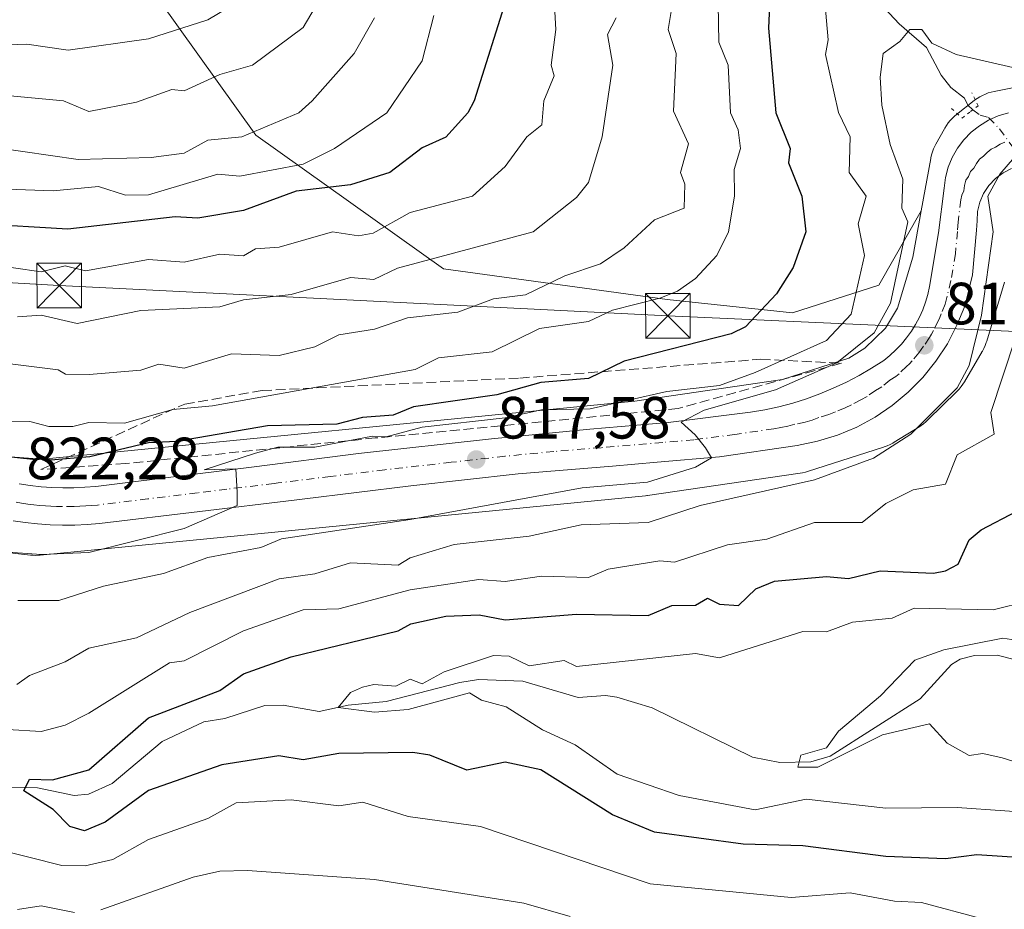
# Model space of a CAD drawing. Units: metres. Extents: x 651387 to 654841, y 4748606 to 4750995.
# Drawn here: x 654105 to 654271, y 4749980 to 4750130 of the extents above; entities that cross this region are included whole.
import ezdxf

# ---------------------------------------------------------------- set-up
doc = ezdxf.new("R2010")
doc.units = ezdxf.units.M
doc.header["$MEASUREMENT"] = 0
for name, pattern in [('DGN Style 3', [2.307223, 1.648017, -0.659207]), ('DGN Style 4', [2.638475, 1.318413, -0.659207, 0.001648, -0.659207]), ('DGN Style 5', [1.153612, 0.494405, -0.659207])]:
    doc.linetypes.add(name, pattern=pattern)
for name, color, linetype, lineweight in [('Arbolado forestal CxS', 92, 'Continuous', 0), ('Carretera de calzada única Cxs', 7, 'Continuous', 13), ('Carretera de calzada única eje', 7, 'DGN Style 4', 0), ('Cementerio Cxs', 135, 'Continuous', 0), ('Corriente natural lineal', 142, 'Continuous', 13), ('Corriente natural lineal oculto', 9, 'DGN Style 4', 13), ('Curva de nivel maestra', 30, 'Continuous', 30), ('Curva de nivel normal', 30, 'Continuous', 0), ('Núcleo urbano CxS', 7, 'Continuous', 0), ('Provincia CxS', 1, 'Continuous', 0), ('Puente lineal', 2, 'DGN Style 5', 0), ('Punto de cota en terreno', 7, 'Continuous', 0), ('Rótulo de punto de cota en terreno', 7, 'Continuous', 0), ('Talud superficial', 30, 'DGN Style 3', 0), ('Tendido', 6, 'Continuous', 0), ('Torre de tendido puntual', 7, 'Continuous', 0)]:
    doc.layers.add(name, color=color, linetype=linetype, lineweight=lineweight)
doc.styles.add('Style-Arial', font='txt')

# ---------------------------------------------------------------- blocks, each defined once
blk = doc.blocks.new('5PATER')
at = {"layer": 'Cementerio Cxs', "linetype": 'Continuous', "lineweight": 0}
h = blk.add_hatch(color=51, dxfattribs=at)
edge = h.paths.add_edge_path()
edge.add_ellipse((0, 0), major_axis=(-0.11, -0.111), ratio=0.999422, start_angle=0, end_angle=360)
blk = doc.blocks.new('5TTEND')
at = {"layer": 'Provincia CxS', "color": 7, "linetype": 'Continuous', "lineweight": 0}
for p, q in [((-0.375, 0.3754), (0.375, -0.3746)), ((0.372, 0.3784), (-0.372, -0.3776))]:
    blk.add_line(p, q, dxfattribs=at)
at = {"layer": 'Provincia CxS', "color": 7, "linetype": 'Continuous', "lineweight": 0, "flags": 128}
blk.add_lwpolyline([(-0.375, -0.3746), (0.375, -0.3746), (0.375, 0.3754), (-0.375, 0.3754), (-0.372, -0.3776)], dxfattribs=at)

msp = doc.modelspace()

# ---------------------------------------------------------------- linework, layer by layer
at = {"layer": 'Arbolado forestal CxS', "color": 92, "linetype": 'Continuous', "lineweight": 0}
for points in [[(654122.1797, 4750142.3079, 886.2776), (654144.9335, 4750110.4301, 861.0041), (654176.5115, 4750087.9743, 840.8467), (654214.1239, 4750082.8009, 830.9823), (654235.1513, 4750080.5639, 824.5097), (654249.7161, 4750085.2277, 818.8874), (654256.8057, 4750097.7111, 813.1724), (654255.3905, 4750089.9483, 814.1945), (654252.8063, 4750081.3697, 815.7467), (654250.8303, 4750078.0113, 816.2767), (654247.3671, 4750074.6123, 816.8062), (654244.6615, 4750072.9323, 817.0547), (654233.4815, 4750069.3637, 818.8269), (654208.6985, 4750065.7365, 820.7825), (654107.9677, 4750055.8377, 827.1576), (654104.3817, 4750056.2319, 827.2292)], [(654275.4453, 4750119.0953, 813.5478), (654269.0865, 4750117.8195, 812.1989), (654268.5897, 4750117.7033, 812.1046), (654268.0889, 4750117.5513, 811.9821), (654267.5989, 4750117.3669, 811.9012), (654267.1221, 4750117.1509, 811.847), (654266.6605, 4750116.9041, 811.788), (654266.2159, 4750116.6277, 811.7226), (654265.7903, 4750116.3227, 811.6514), (654265.7095, 4750116.2597, 811.6367), (654262.7585, 4750113.9349, 811.1696), (654262.4347, 4750113.6657, 811.132), (654262.0525, 4750113.3079, 811.1211), (654261.6947, 4750112.9257, 811.1056), (654261.3627, 4750112.5211, 811.0857), (654261.0577, 4750112.0955, 811.1348), (654260.7813, 4750111.6511, 811.186), (654260.7123, 4750111.5293, 811.1994), (654259.2823, 4750108.9493, 811.5518), (654259.1045, 4750108.6093, 811.6062), (654258.8883, 4750108.1325, 811.6766), (654258.7039, 4750107.6425, 811.7415), (654258.5519, 4750107.1417, 811.8193), (654258.4331, 4750106.6319, 811.8979), (654258.4091, 4750106.5059, 811.9159), (654256.8057, 4750097.7111, 813.1724), (654249.7161, 4750085.2277, 818.8874), (654235.1513, 4750080.5639, 824.5097), (654214.1239, 4750082.8009, 830.9823), (654176.5115, 4750087.9743, 840.8467), (654144.9335, 4750110.4301, 861.0041), (654122.1797, 4750142.3079, 886.2776)], [(654256.8057, 4750097.7111, 813.1724), (654249.7161, 4750085.2277, 818.8874), (654235.1513, 4750080.5639, 824.5097), (654214.1239, 4750082.8009, 830.9823), (654176.5115, 4750087.9743, 840.8467), (654144.9335, 4750110.4301, 861.0041), (654122.1797, 4750142.3079, 886.2776)], [(654256.8057, 4750097.7111, 813.1724), (654249.7161, 4750085.2277, 818.8874), (654235.1513, 4750080.5639, 824.5097), (654214.1239, 4750082.8009, 830.9823), (654176.5115, 4750087.9743, 840.8467), (654144.9335, 4750110.4301, 861.0041), (654122.1797, 4750142.3079, 886.2776)], [(654275.4453, 4750119.0953, 813.5478), (654269.0865, 4750117.8195, 812.1989), (654268.5897, 4750117.7033, 812.1046), (654268.0889, 4750117.5513, 811.9821), (654267.5989, 4750117.3669, 811.9012), (654267.1221, 4750117.1509, 811.847), (654266.6605, 4750116.9041, 811.788), (654266.2159, 4750116.6277, 811.7226), (654265.7903, 4750116.3227, 811.6514), (654265.7095, 4750116.2597, 811.6367), (654262.7585, 4750113.9349, 811.1696), (654262.4347, 4750113.6657, 811.132), (654262.0525, 4750113.3079, 811.1211), (654261.6947, 4750112.9257, 811.1056), (654261.3627, 4750112.5211, 811.0857), (654261.0577, 4750112.0955, 811.1348), (654260.7813, 4750111.6511, 811.186), (654260.7123, 4750111.5293, 811.1994), (654259.2823, 4750108.9493, 811.5518), (654259.1045, 4750108.6093, 811.6062), (654258.8883, 4750108.1325, 811.6766), (654258.7039, 4750107.6425, 811.7415), (654258.5519, 4750107.1417, 811.8193), (654258.4331, 4750106.6319, 811.8979), (654258.4091, 4750106.5059, 811.9159), (654256.8057, 4750097.7111, 813.1724)], [(654256.8057, 4750097.7111, 813.1724), (654255.3905, 4750089.9483, 814.1945), (654252.8063, 4750081.3697, 815.7467), (654250.8303, 4750078.0113, 816.2767), (654247.3671, 4750074.6123, 816.8062), (654244.6615, 4750072.9323, 817.0547), (654233.4815, 4750069.3637, 818.8269), (654208.6985, 4750065.7365, 820.7825), (654107.9677, 4750055.8377, 827.1576), (654104.3817, 4750056.2319, 827.2292)], [(654101.5071, 4750040.4519, 820.6721), (654107.0469, 4750039.8429, 820.3143), (654107.3981, 4750039.8121, 820.2851), (654107.9213, 4750039.7951, 820.2687), (654108.4445, 4750039.8121, 820.2742), (654108.7037, 4750039.8333, 820.284), (654210.4521, 4750049.8321, 814.3409), (654210.7137, 4750049.8623, 814.3347), (654210.8281, 4750049.8781, 814.3332), (654236.4475, 4750053.6279, 812.9004), (654236.8495, 4750053.6971, 812.8645), (654237.3595, 4750053.8161, 812.8278), (654237.7217, 4750053.9223, 812.7886), (654250.4715, 4750057.9921, 811.7535), (654250.6103, 4750058.0377, 811.7292), (654251.1001, 4750058.2223, 811.6518), (654251.5769, 4750058.4383, 811.5909), (654252.0387, 4750058.6851, 811.5481), (654252.2589, 4750058.8169, 811.5341), (654256.5589, 4750061.4867, 811.2283), (654256.7831, 4750061.6313, 811.2405), (654257.2087, 4750061.9361, 811.2852), (654257.6135, 4750062.2683, 811.3229), (654257.9423, 4750062.5735, 811.2768), (654262.7923, 4750067.3333, 811.1258), (654262.8455, 4750067.3861, 811.1197), (654263.2033, 4750067.7681, 810.9829), (654263.5355, 4750068.1727, 810.8298), (654263.8403, 4750068.5983, 810.7094), (654264.0837, 4750068.9861, 810.6302), (654267.0837, 4750074.0849, 810.2069), (654267.1169, 4750074.1417, 810.1991), (654267.3637, 4750074.6033, 810.1443), (654267.5799, 4750075.0801, 810.0561), (654267.7641, 4750075.5701, 809.919), (654267.8487, 4750075.8343, 809.8581), (654270.8399, 4750085.7641, 808.6566)], [(654270.8399, 4750085.7641, 808.6566), (654267.8487, 4750075.8343, 809.8581), (654267.7641, 4750075.5701, 809.919), (654267.5799, 4750075.0801, 810.0561), (654267.3637, 4750074.6033, 810.1443), (654267.1169, 4750074.1417, 810.1991), (654267.0837, 4750074.0849, 810.2069), (654264.0837, 4750068.9861, 810.6302), (654263.8403, 4750068.5983, 810.7094), (654263.5355, 4750068.1727, 810.8298), (654263.2033, 4750067.7681, 810.9829), (654262.8455, 4750067.3861, 811.1197), (654262.7923, 4750067.3333, 811.1258), (654257.9423, 4750062.5735, 811.2768), (654257.6135, 4750062.2683, 811.3229), (654257.2087, 4750061.9361, 811.2852), (654256.7831, 4750061.6313, 811.2405), (654256.5589, 4750061.4867, 811.2283), (654252.2589, 4750058.8169, 811.5341), (654252.0387, 4750058.6851, 811.5481), (654251.5769, 4750058.4383, 811.5909), (654251.1001, 4750058.2223, 811.6518), (654250.6103, 4750058.0377, 811.7292), (654250.4715, 4750057.9921, 811.7535), (654237.7217, 4750053.9223, 812.7886), (654237.3595, 4750053.8161, 812.8278), (654236.8495, 4750053.6971, 812.8645), (654236.4475, 4750053.6279, 812.9004), (654210.8281, 4750049.8781, 814.3332), (654210.7137, 4750049.8623, 814.3347), (654210.4521, 4750049.8321, 814.3409), (654108.7037, 4750039.8333, 820.284), (654108.4445, 4750039.8121, 820.2742), (654107.9213, 4750039.7951, 820.2687), (654107.3981, 4750039.8121, 820.2851), (654107.0469, 4750039.8429, 820.3143), (654101.5071, 4750040.4519, 820.6721)]]:
    msp.add_polyline3d(points, dxfattribs=at)
at = {"layer": 'Carretera de calzada única Cxs', "color": 7, "linetype": 'Continuous', "lineweight": 13}
for points in [[(654105.1901, 4750051.8301, 826.1498), (654107.0101, 4750051.5501, 824.9711), (654108.8401, 4750051.3501, 824.4798), (654110.6801, 4750051.2201, 824.2452), (654112.5101, 4750051.1501, 824.0544), (654114.3601, 4750051.1701, 824.4609), (654116.1901, 4750051.2501, 824.9214), (654118.0301, 4750051.4001, 825.5939), (654134.7201, 4750053.4301, 824.7858), (654144.6501, 4750054.6801, 825.2291), (654162.2301, 4750056.9101, 822.7222), (654184.6001, 4750059.4201, 822.7522), (654201.0901, 4750061.0001, 824.6694), (654214.2901, 4750062.1201, 820.5795), (654228.1101, 4750063.8901, 818.4718), (654230.5001, 4750064.2901, 819.6986), (654232.8701, 4750064.8001, 820.7877), (654235.2101, 4750065.4201, 820.1448), (654237.5301, 4750066.1401, 819.5524), (654239.8001, 4750066.9601, 818.7128), (654242.0401, 4750067.8901, 817.6579), (654244.2401, 4750068.9201, 817.2723), (654246.3801, 4750070.0401, 817.0269), (654248.4701, 4750071.2601, 816.7867), (654250.5101, 4750072.5801, 815.7955), (654251.5701, 4750073.4301, 815.3086), (654252.5701, 4750074.3501, 815.0844), (654253.5101, 4750075.3301, 815.2731), (654254.3701, 4750076.3801, 815.2969), (654255.1701, 4750077.4801, 815.1346), (654255.8801, 4750078.6401, 815.4666), (654256.5201, 4750079.8401, 815.913), (654257.0701, 4750081.0801, 816.488), (654257.5401, 4750082.3601, 817.1808), (654257.9101, 4750083.6701, 817.3647), (654258.2001, 4750085.0001, 817.5115), (654259.7201, 4750094.0501, 815.6258), (654260.6601, 4750101.5701, 814.6529), (654260.9001, 4750103.3301, 814.6257), (654261.3701, 4750105.0501, 814.4794), (654262.0501, 4750106.6901, 814.2626), (654262.9301, 4750108.2401, 814.0931), (654264.0001, 4750109.6601, 813.9773), (654265.2401, 4750110.9401, 813.9112), (654266.6301, 4750112.0501, 813.8936), (654268.1501, 4750112.9801, 815.0203), (654269.7801, 4750113.7001, 816.9499), (654271.4901, 4750114.2201, 818.4872)], [(654105.1901, 4750051.8301, 826.1498), (654107.0101, 4750051.5501, 824.9711), (654108.8401, 4750051.3501, 824.4798), (654110.6801, 4750051.2201, 824.2452), (654112.5101, 4750051.1501, 824.0544), (654114.3601, 4750051.1701, 824.4609), (654116.1901, 4750051.2501, 824.9214), (654118.0301, 4750051.4001, 825.5939), (654134.7201, 4750053.4301, 824.7858), (654144.6501, 4750054.6801, 825.2291), (654162.2301, 4750056.9101, 822.7222), (654184.6001, 4750059.4201, 822.7522), (654201.0901, 4750061.0001, 824.6694), (654214.2901, 4750062.1201, 820.5795), (654228.1101, 4750063.8901, 818.4718), (654230.5001, 4750064.2901, 819.6986), (654232.8701, 4750064.8001, 820.7877), (654235.2101, 4750065.4201, 820.1448), (654237.5301, 4750066.1401, 819.5524), (654239.8001, 4750066.9601, 818.7128), (654242.0401, 4750067.8901, 817.6579), (654244.2401, 4750068.9201, 817.2723), (654246.3801, 4750070.0401, 817.0269), (654248.4701, 4750071.2601, 816.7867), (654250.5101, 4750072.5801, 815.7955), (654251.5701, 4750073.4301, 815.3086), (654252.5701, 4750074.3501, 815.0844), (654253.5101, 4750075.3301, 815.2731), (654254.3701, 4750076.3801, 815.2969), (654255.1701, 4750077.4801, 815.1346), (654255.8801, 4750078.6401, 815.4666), (654256.5201, 4750079.8401, 815.913), (654257.0701, 4750081.0801, 816.488), (654257.5401, 4750082.3601, 817.1808), (654257.9101, 4750083.6701, 817.3647), (654258.2001, 4750085.0001, 817.5115), (654259.7201, 4750094.0501, 815.6258), (654260.6601, 4750101.5701, 814.6529), (654260.9001, 4750103.3301, 814.6257), (654261.3701, 4750105.0501, 814.4794), (654262.0501, 4750106.6901, 814.2626), (654262.9301, 4750108.2401, 814.0931), (654264.0001, 4750109.6601, 813.9773), (654265.2401, 4750110.9401, 813.9112), (654266.6301, 4750112.0501, 813.8936), (654268.1501, 4750112.9801, 815.0203), (654269.7801, 4750113.7001, 816.9499), (654271.4901, 4750114.2201, 818.4872)], [(654272.0001, 4750104.8701, 810.2695), (654270.5701, 4750104.1401, 810.3181), (654269.2801, 4750103.1801, 810.3207), (654268.1801, 4750102.0101, 810.3259), (654267.3001, 4750100.6701, 810.4213), (654266.6701, 4750099.1901, 810.6453), (654266.3001, 4750097.6301, 810.7745), (654266.2001, 4750096.0301, 810.8766), (654266.1001, 4750094.4701, 810.9733), (654265.4201, 4750086.9901, 811.6833), (654264.1401, 4750081.7201, 811.6323), (654262.8301, 4750078.4801, 811.6185), (654261.2101, 4750075.3701, 811.9909), (654259.3001, 4750072.4401, 811.9624), (654257.1001, 4750069.7201, 812.2039), (654254.6401, 4750067.2301, 812.5228), (654251.9501, 4750064.9901, 813.4347), (654249.0501, 4750063.0301, 813.434), (654245.9801, 4750061.3601, 813.4241), (654242.7501, 4750060.0101, 813.5903), (654239.4001, 4750058.9801, 813.8835), (654235.9701, 4750058.2801, 814.1809), (654222.9201, 4750056.3801, 815.0241), (654212.4401, 4750055.4701, 816.9628), (654204.9101, 4750054.8201, 817.8641), (654189.0701, 4750053.5201, 819.7977), (654171.0301, 4750051.4801, 819.4658), (654152.7301, 4750049.2601, 820.999), (654151.3901, 4750049.1001, 820.918), (654135.5501, 4750047.1901, 820.3937), (654118.6701, 4750045.1401, 821.4313), (654116.6001, 4750044.9701, 821.5423), (654114.5101, 4750044.8801, 821.6526), (654112.4301, 4750044.8601, 821.7718), (654110.3501, 4750044.9301, 822.1164), (654108.2701, 4750045.0801, 822.4361), (654106.1901, 4750045.3101, 822.6833), (654104.1301, 4750045.6201, 822.8737)], [(654272.0001, 4750104.8701, 810.2695), (654270.5701, 4750104.1401, 810.3181), (654269.2801, 4750103.1801, 810.3207), (654268.1801, 4750102.0101, 810.3259), (654267.3001, 4750100.6701, 810.4213), (654266.6701, 4750099.1901, 810.6453), (654266.3001, 4750097.6301, 810.7745), (654266.2001, 4750096.0301, 810.8766), (654266.1001, 4750094.4701, 810.9733), (654265.4201, 4750086.9901, 811.6833), (654264.1401, 4750081.7201, 811.6323), (654262.8301, 4750078.4801, 811.6185), (654261.2101, 4750075.3701, 811.9909), (654259.3001, 4750072.4401, 811.9624), (654257.1001, 4750069.7201, 812.2039), (654254.6401, 4750067.2301, 812.5228), (654251.9501, 4750064.9901, 813.4347), (654249.0501, 4750063.0301, 813.434), (654245.9801, 4750061.3601, 813.4241), (654242.7501, 4750060.0101, 813.5903), (654239.4001, 4750058.9801, 813.8835), (654235.9701, 4750058.2801, 814.1809), (654222.9201, 4750056.3801, 815.0241), (654212.4401, 4750055.4701, 816.9628), (654204.9101, 4750054.8201, 817.8641), (654189.0701, 4750053.5201, 819.7977), (654171.0301, 4750051.4801, 819.4658), (654152.7301, 4750049.2601, 820.999), (654151.3901, 4750049.1001, 820.918), (654135.5501, 4750047.1901, 820.3937), (654118.6701, 4750045.1401, 821.4313), (654116.6001, 4750044.9701, 821.5423), (654114.5101, 4750044.8801, 821.6526), (654112.4301, 4750044.8601, 821.7718), (654110.3501, 4750044.9301, 822.1164), (654108.2701, 4750045.0801, 822.4361), (654106.1901, 4750045.3101, 822.6833), (654104.1301, 4750045.6201, 822.8737)]]:
    msp.add_polyline3d(points, dxfattribs=at)
at = {"layer": 'Carretera de calzada única eje', "color": 7, "linetype": 'DGN Style 4', "lineweight": 0}
msp.add_polyline3d([(654270.8901, 4750109.2801, 811.4394), (654270.0701, 4750108.9201, 811.1837), (654269.3101, 4750108.4601, 810.8644), (654268.6001, 4750108.0901, 810.6259), (654267.9001, 4750107.5401, 810.2701), (654267.2801, 4750106.9001, 810.4201), (654266.6401, 4750106.4201, 810.832), (654266.1001, 4750105.7101, 811.0875), (654265.6601, 4750104.9301, 811.2018), (654265.1101, 4750104.3501, 811.3473), (654264.7701, 4750103.5301, 811.2776), (654264.3301, 4750102.8601, 811.2323), (654264.1001, 4750102.0001, 811.1624), (654263.9801, 4750101.1201, 811.1552), (654263.6601, 4750100.3801, 811.1874), (654263.4801, 4750099.6001, 811.1742), (654263.0101, 4750095.8401, 811.0966), (654262.9101, 4750094.2601, 811.1135), (654262.5701, 4750090.5201, 811.2506), (654261.8101, 4750085.9901, 812.473), (654261.1701, 4750083.3601, 813.1237), (654261.0201, 4750082.6901, 813.2244), (654260.8401, 4750082.0401, 813.2786), (654260.1801, 4750080.4201, 813.3177), (654259.9501, 4750079.7801, 813.1969), (654259.6701, 4750079.1601, 813.0542), (654258.8601, 4750077.6001, 812.4143), (654258.5401, 4750077.0001, 812.3566), (654258.1901, 4750076.4201, 812.3432), (654257.2301, 4750074.9601, 812.3872), (654256.8301, 4750074.4101, 812.5212), (654256.4001, 4750073.8801, 812.6103), (654255.3101, 4750072.5201, 812.5151), (654254.8301, 4750072.0301, 812.6341), (654254.3301, 4750071.5701, 812.7386), (654253.1001, 4750070.3301, 812.8448), (654252.5701, 4750069.9001, 812.8485), (654251.5601, 4750069.2401, 813.1652), (654250.2101, 4750068.1201, 813.0252), (654249.1601, 4750067.5101, 812.7133), (654247.7201, 4750066.5301, 812.9021), (654246.6401, 4750065.9701, 813.3923), (654245.1101, 4750065.1401, 813.9708), (654244.0101, 4750064.6201, 814.2008), (654242.3901, 4750063.9501, 814.3306), (654241.2701, 4750063.4801, 814.409), (654239.6001, 4750062.9701, 814.4443), (654238.4701, 4750062.5601, 814.2396), (654237.3101, 4750062.2001, 814.4454), (654235.5901, 4750061.8501, 815.307), (654234.4201, 4750061.5401, 815.7931), (654233.2301, 4750061.2801, 816.2417), (654232.0401, 4750061.0801, 816.3976), (654225.5101, 4750060.1301, 815.9759), (654218.6001, 4750059.2501, 817.2155), (654213.3601, 4750058.7901, 817.0148), (654203.0001, 4750057.9101, 817.9259), (654195.0801, 4750057.2601, 818.0291), (654186.8301, 4750056.4701, 820.8546), (654177.8101, 4750055.4501, 818.8249), (654166.6301, 4750054.1901, 820.0979), (654157.4801, 4750053.0801, 820.3066), (654148.6901, 4750051.9701, 820.0751), (654148.0201, 4750051.8901, 820.0705), (654140.1001, 4750050.9301, 820.9924), (654135.1301, 4750050.3101, 821.8066), (654126.7901, 4750049.2901, 823.2118), (654118.3501, 4750048.2701, 822.3581), (654117.3101, 4750048.1801, 822.2044), (654116.3901, 4750048.1101, 822.1381), (654115.3501, 4750048.0601, 822.0981), (654114.4301, 4750048.0201, 822.072), (654112.4701, 4750048.0001, 822.0761), (654111.4301, 4750048.0401, 822.1704), (654110.5101, 4750048.0701, 822.2508), (654109.5901, 4750048.1401, 822.3572), (654108.5601, 4750048.2101, 822.4715), (654107.6401, 4750048.3101, 822.5987), (654106.6001, 4750048.4301, 822.86), (654105.5701, 4750048.5801, 823.186), (654104.6601, 4750048.7201, 823.5073)], dxfattribs=at)
at = {"layer": 'Corriente natural lineal', "color": 142, "linetype": 'Continuous', "lineweight": 13}
for points in [[(654250.6623, 4750131.8034, 817.2689), (654253.0904, 4750129.1551, 816.1962), (654257.7206, 4750125.2094, 815.0069), (654260.1497, 4750120.5349, 813.8793), (654261.8129, 4750118.4489, 812.7363), (654264.0734, 4750116.6486, 811.7903), (654264.6437, 4750115.5198, 811.4777), (654265.4891, 4750114.7119, 811.2244)], [(654096.9984, 4750001.0141, 801.2348), (654108.2663, 4750000.7001, 800.7473), (654114.4342, 4749999.4454, 799.25), (654116.7957, 4749999.6634, 798.8656), (654120.7911, 4750001.4636, 798.7604), (654129.2332, 4750008.4803, 799.8745), (654136.2184, 4750011.7964, 799.7797), (654139.7433, 4750012.3639, 798.7978), (654146.4409, 4750014.5802, 798.1739), (654149.5209, 4750014.5955, 797.6831), (654155.5851, 4750013.559, 796.601), (654160.4767, 4750014.6075, 796.7117), (654166.8859, 4750015.2435, 796.5484), (654179.2568, 4750018.4493, 795.732), (654182.3974, 4750018.9309, 795.6887), (654189.8406, 4750018.6373, 794.7896), (654199.1575, 4750015.9159, 794.379), (654203.7385, 4750016.2394, 794.5971), (654205.6541, 4750015.9763, 794.2433), (654211.5657, 4750014.1428, 792.6394), (654228.4509, 4750005.8506, 791.3865), (654233.0447, 4750004.9503, 791.2011), (654238.2502, 4750005.0852, 790.7478), (654241.4857, 4750006.0306, 790.6013), (654256.6167, 4750015.6678, 789.5924), (654261.9156, 4750021.4337, 789.8615), (654263.3911, 4750022.3362, 789.9616), (654265.7823, 4750022.9609, 790.3773), (654269.5887, 4750023.0187, 790.3516), (654272.4661, 4750022.2815, 789.8274)]]:
    msp.add_polyline3d(points, dxfattribs=at)
at = {"layer": 'Corriente natural lineal oculto', "color": 9, "linetype": 'DGN Style 4', "lineweight": 13}
msp.add_polyline3d([(654265.4891, 4750114.7119, 811.2244), (654266.7075, 4750113.8265, 810.9135), (654268.145, 4750113.4058, 810.7162), (654269.9971, 4750111.4968, 810.31), (654276.0853, 4750103.1941, 809.5429), (654276.1702, 4750103.0136, 809.5224)], dxfattribs=at)
at = {"layer": 'Curva de nivel maestra', "color": 30, "linetype": 'Continuous', "lineweight": 30, "flags": 128}
for points, elevation in [([(654231.74, 4750142.2001), (654231.13, 4750128.4401), (654232.35, 4750114.2001), (654234.76, 4750108.2001), (654234.48, 4750105.7901), (654236.75, 4750100.2001), (654237.4, 4750094.2001), (654235.3, 4750088.2001), (654232.47, 4750083.7801), (654227.29, 4750078.2001), (654224.89, 4750077.0701), (654206.89, 4750072.4301), (654200.89, 4750069.5501), (654192.89, 4750068.8801), (654185.49, 4750066.8001), (654171.44, 4750064.7501), (654168.04, 4750063.3501), (654162.89, 4750062.9701), (654158.56, 4750061.8701), (654146.89, 4750061.5701), (654131.61, 4750058.9201), (654126.89, 4750058.7501), (654117.07, 4750056.3801), (654110.51, 4750055.8201), (654096.89, 4750056.8201)], 825), ([(654187.31, 4750134.2001), (654181.66, 4750116.2001), (654180.62, 4750114.2001), (654176.89, 4750110.1101), (654172.89, 4750108.3301), (654167.46, 4750104.2001), (654160.89, 4750102.1001), (654151.73, 4750101.0401), (654142.89, 4750097.7601), (654135.19, 4750096.5001), (654131.41, 4750096.7201), (654113.34, 4750094.6501), (654098.23, 4750095.5401)], 850), ([(654275.51, 4749988.8201), (654266.15, 4749989.4601), (654260.89, 4749988.7801), (654250.89, 4749989.1801), (654236.89, 4749990.9701), (654226.89, 4749991.2601), (654211.97, 4749993.2801), (654204.89, 4749996.2001), (654192.89, 4750003.7601), (654186.89, 4750005.0501), (654180.4, 4750003.7101), (654174.19, 4750006.2001), (654171.37, 4750006.6801), (654158.89, 4750006.5101), (654152.89, 4750005.4401), (654148.81, 4750006.1201), (654139.25, 4750004.5601), (654126.89, 4750000.2701), (654119.65, 4749994.9601), (654116.15, 4749993.4601), (654113.68, 4749994.2001), (654110.89, 4749997.0501), (654105.94, 4750000.2001), (654106.89, 4750002.2001), (654110.75, 4750002.0601), (654116.89, 4750003.7601), (654126.89, 4750012.4601), (654138.89, 4750017.0701), (654142.89, 4750019.9001), (654150.89, 4750022.7301), (654168.89, 4750027.1001), (654170.99, 4750028.3001), (654176.89, 4750029.5601), (654182.49, 4750029.8001), (654186.89, 4750028.9601), (654198.89, 4750029.8901), (654210.89, 4750029.7001), (654214.89, 4750031.3701), (654218.89, 4750031.4401), (654220.89, 4750032.6101), (654222.89, 4750031.5801), (654226.09, 4750031.4001), (654229.01, 4750034.2001), (654232.16, 4750035.4701), (654240.89, 4750036.2701), (654244.6, 4750035.9101), (654249.89, 4750037.2001), (654258.89, 4750036.7901), (654260.89, 4750037.2201), (654263.03, 4750038.3401), (654264.89, 4750042.4101), (654266.89, 4750044.0801), (654272.89, 4750047.2101)], 800)]:
    msp.add_lwpolyline(points, dxfattribs=dict(at, elevation=elevation))
at = {"layer": 'Curva de nivel normal', "color": 30, "linetype": 'Continuous', "lineweight": 0, "flags": 128}
for points, elevation in [([(654100.87, 4750062.18), (654106.98, 4750062.29), (654110.17, 4750061.48), (654114.18, 4750061.49), (654116.89, 4750062.12), (654122.89, 4750062.04), (654131.02, 4750064.33), (654137.64, 4750064.95), (654171.74, 4750071.05), (654175.69, 4750073), (654184.71, 4750074.02), (654192.66, 4750077.97), (654200.89, 4750079.15), (654204.89, 4750081.05), (654212.89, 4750083.06), (654215.84, 4750084.2), (654218.89, 4750086.38), (654222.48, 4750090.2), (654224.44, 4750094.2), (654225.45, 4750100.2), (654225.39, 4750104.7), (654226.42, 4750108.2), (654226.04, 4750111.35), (654224.78, 4750114.2), (654224.38, 4750122.2), (654222.8, 4750126.11), (654222.51, 4750142.2)], 830), ([(654099.52, 4750088.83), (654108.89, 4750087.46), (654112.89, 4750088.46), (654116.32, 4750087.63), (654126.89, 4750089.57), (654132.89, 4750089.09), (654138.89, 4750090.45), (654142.86, 4750090.17), (654144.89, 4750091.35), (654148.89, 4750091.61), (654157.85, 4750094.2), (654162.2, 4750093.51), (654164.67, 4750093.98), (654170.89, 4750097.47), (654181.37, 4750100.2), (654186.89, 4750105.21), (654190.54, 4750110.2), (654193.04, 4750112.2), (654193.4, 4750116.2), (654195.12, 4750120.43), (654194.59, 4750122.2), (654195.38, 4750128.2), (654194.93, 4750136.24)], 845), ([(653972.89, 4750110.42), (653996.89, 4750116.54), (654000.89, 4750115.59), (654004.89, 4750117.92), (654008.89, 4750118.19), (654012.89, 4750119.74), (654026.89, 4750120.39), (654030.89, 4750121.78), (654034.89, 4750122.19), (654038.43, 4750121.74), (654048.89, 4750123.03), (654054.89, 4750122.57), (654062.89, 4750120.35), (654068.89, 4750121.23), (654074.89, 4750120.5), (654085.23, 4750122.54), (654088.89, 4750124.2), (654092.29, 4750123.6), (654098.14, 4750125.45), (654106.47, 4750125.78), (654113.41, 4750124.72), (654126.89, 4750126.67), (654136.89, 4750129.85), (654144.89, 4750134.64)], 870), ([(654098.24, 4750117.55), (654112.64, 4750116.2), (654116.89, 4750114.45), (654124.89, 4750116), (654130.84, 4750118.15), (654132.89, 4750117.91), (654138.89, 4750120.65), (654144.37, 4750122.2), (654152.89, 4750128.54), (654156.2, 4750134.2)], 865), ([(654100.89, 4750040.51), (654108.89, 4750039.94), (654116.89, 4750040.28), (654132.89, 4750044.34), (654141.8, 4750048.2), (654141.79, 4750050.43), (654141.57, 4750054.34), (654136.29, 4750054.2), (654144.89, 4750056.96), (654148.66, 4750057.97), (654154.89, 4750058), (654164.54, 4750059.85), (654166.89, 4750059.72), (654172.89, 4750061.36), (654186.89, 4750062.93), (654192.96, 4750064.27), (654201.15, 4750064.46), (654214.07, 4750067.38), (654222.89, 4750068.36), (654228.89, 4750070.53), (654240.89, 4750075.93), (654245.04, 4750080.35), (654247.3, 4750090.2), (654246.23, 4750095.54), (654247.59, 4750100.2), (654244.7, 4750104.2), (654244.85, 4750110.2), (654242.94, 4750114.25), (654240.73, 4750124.04), (654241.16, 4750126.47), (654240.49, 4750134.2)], 820), ([(654214.94, 4750132.25), (654214.26, 4750128.2), (654215.62, 4750124.2), (654215.19, 4750114.5), (654217.68, 4750108.99), (654216.33, 4750104.2), (654217.06, 4750102.2), (654216.96, 4750098.2), (654211.96, 4750096.2), (654206.89, 4750091.53), (654202.89, 4750088.81), (654196.89, 4750086.83), (654190.31, 4750083.62), (654184.89, 4750082.93), (654178.89, 4750080.69), (654170.45, 4750079.76), (654164.89, 4750077.83), (654158.89, 4750076.91), (654154.89, 4750074.89), (654148.89, 4750073.39), (654140.89, 4750073.69), (654132.89, 4750071.25), (654128.63, 4750071.94), (654125.62, 4750070.93), (654116.93, 4750070.24), (654112.98, 4750070.29), (654111.7, 4750071.01), (654100.89, 4750072.35)], 835), ([(654096.89, 4750101.59), (654110.89, 4750101.1), (654118.5, 4750101.81), (654123.04, 4750100.35), (654126.89, 4750100.44), (654138.57, 4750103.88), (654142.26, 4750103.57), (654152.89, 4750105.55), (654158.18, 4750108.2), (654166.98, 4750114.2), (654172.89, 4750122.97), (654174.89, 4750130.6)], 855), ([(654101.06, 4750108.37), (654115.08, 4750106.39), (654127.38, 4750106.69), (654132.89, 4750107.41), (654136.89, 4750109.62), (654142.62, 4750110.2), (654152.21, 4750114.2), (654154.41, 4750116.2), (654161.51, 4750124.2), (654164.91, 4750130.2)], 860), ([(654205.53, 4750130.2), (654204.07, 4750127.38), (654204.97, 4750122.2), (654203.17, 4750110.2), (654200.89, 4750102.51), (654198.89, 4750099.98), (654191.58, 4750094.2), (654168.77, 4750088.08), (654164.8, 4750086.2), (654160.89, 4750086.5), (654150.89, 4750083.66), (654142.89, 4750082.74), (654138.89, 4750081.57), (654125.64, 4750080.95), (654114.89, 4750078.78), (654108.86, 4750080.17), (654104.89, 4750079.93)], 840), ([(654104.93, 4750032.24), (654111.85, 4750032.2), (654119.34, 4750034.65), (654129.45, 4750036.76), (654136.89, 4750039.47), (654145.79, 4750041.1), (654149.29, 4750042.6), (654170.89, 4750045.81), (654199.82, 4750051.13), (654210.82, 4750052.13), (654218.89, 4750054.61), (654221.54, 4750056.2), (654220.54, 4750057.9), (654218.81, 4750060.08), (654216.46, 4750062.2), (654220.33, 4750064.2), (654232.31, 4750067.62), (654242.65, 4750072.2), (654248.89, 4750077.23), (654251.64, 4750082.2), (654254.58, 4750095.89), (654253.57, 4750098.2), (654253.73, 4750103.04), (654251.59, 4750108.9), (654250.18, 4750115.49), (654249.93, 4750120.2), (654250.43, 4750124.2), (654253.24, 4750126.2), (654254.89, 4750128.24), (654256.91, 4750128.22), (654258.6, 4750125.91), (654262.7, 4750124.01), (654274.89, 4750121.2)], 815), ([(654104.79, 4750018.1), (654106.89, 4750019.62), (654112.89, 4750021.88), (654116.89, 4750024.2), (654124.89, 4750025.96), (654133.87, 4750030.2), (654148.89, 4750035.85), (654154.89, 4750036.7), (654160.89, 4750038.57), (654168.89, 4750038.15), (654170.89, 4750039.36), (654178.31, 4750041.62), (654190.89, 4750043.05), (654199.65, 4750044.96), (654210.89, 4750045.35), (654219.66, 4750048.2), (654238.89, 4750052.48), (654248.81, 4750056.12), (654255.07, 4750060.2), (654262.89, 4750067.99), (654264.89, 4750071.74), (654266.96, 4750080.2), (654268.89, 4750094.2), (654268.01, 4750100.2), (654270.02, 4750103.91), (654272.52, 4750106.74)], 810), ([(654103.21, 4750010.52), (654108.89, 4750010.17), (654112.89, 4750011.25), (654116.89, 4750013.26), (654130.45, 4750021.76), (654132.89, 4750022.09), (654142.89, 4750027.13), (654152.89, 4750030.62), (654158.89, 4750030.8), (654170.89, 4750034.03), (654182.45, 4750035.76), (654186.89, 4750035.38), (654193, 4750036.31), (654200.89, 4750036.1), (654204.19, 4750037.5), (654212.89, 4750038.9), (654215.34, 4750038.65), (654224.26, 4750041.57), (654230.89, 4750042.52), (654238.89, 4750045.32), (654246.89, 4750045.32), (654250.89, 4750048.51), (654255.49, 4750050.8), (654260.89, 4750051.79), (654262.89, 4750056.68), (654269.11, 4750060.2), (654268.5, 4750063.81), (654272.63, 4750076.2)], 805), ([(654274.8, 4750032.11), (654268.89, 4750030.62), (654255.64, 4750030.95), (654251.92, 4750029.23), (654245.28, 4750028.59), (654240.89, 4750026.94), (654236.89, 4750026.98), (654222.89, 4750022.55), (654218.89, 4750023.28), (654198.89, 4750021.12), (654196.79, 4750022.1), (654190.89, 4750021.22), (654187.54, 4750022.85), (654184.89, 4750022.94), (654176.63, 4750020.2), (654172.89, 4750018.18), (654170.89, 4750018.96), (654168.48, 4750017.79), (654164.8, 4750018.11), (654162.89, 4750017.64), (654160.89, 4750016.77), (654158.8, 4750014.2), (654164.89, 4750013.41), (654170.59, 4750013.9), (654180.89, 4750016.71), (654182.89, 4750015.48), (654187.02, 4750014.33), (654193.17, 4750010.48), (654198.65, 4750007.96), (654205.7, 4750003.01), (654216.14, 4749999.45), (654228.89, 4749997), (654237.48, 4749998.79), (654250.89, 4749997.3), (654262.89, 4749997.4), (654278.89, 4749996.3)], 795), ([(654282.62, 4750001.93), (654270.45, 4750005.76), (654267.16, 4750006.47), (654264.86, 4750006.17), (654261.19, 4750008.2), (654258.19, 4750011.5), (654250.3, 4750009.61), (654239.45, 4750004.2), (654236.1, 4750004.2), (654236.56, 4750006.2), (654240.89, 4750007.43), (654242.89, 4750010.24), (654249.95, 4750016.2), (654255.73, 4750022.2), (654260.62, 4750023.93), (654270.55, 4750025.86), (654274.89, 4750025.19)], 790), ([(654266.89, 4749978.77), (654256.89, 4749981.44), (654252.34, 4749981.65), (654244.89, 4749983.08), (654234.98, 4749982.29), (654211.25, 4749984.56), (654182.7, 4749994.2), (654170.57, 4749995.88), (654162.97, 4749998.28), (654158.89, 4749997.67), (654150.89, 4749998.68), (654141.66, 4749998.2), (654136.89, 4749995.55), (654126.89, 4749992.01), (654120.89, 4749988.69), (654116.27, 4749987.58), (654112.34, 4749987.65), (654101.17, 4749990.48)], 805), ([(654197.78, 4749979.09), (654190.02, 4749981.33), (654164.89, 4749985.28), (654143.53, 4749986.84), (654138.89, 4749986.7), (654134.4, 4749985.71), (654118.89, 4749980.2)], 810), ([(654114.46, 4749979.77), (654108.89, 4749980.88), (654104.89, 4749980.25)], 810)]:
    msp.add_lwpolyline(points, dxfattribs=dict(at, elevation=elevation))
at = {"layer": 'Núcleo urbano CxS', "color": 7, "linetype": 'Continuous', "lineweight": 0}
for points in [[(654104.3817, 4750056.2319, 827.2292), (654107.9677, 4750055.8377, 827.1576), (654208.6985, 4750065.7365, 820.7825), (654233.4815, 4750069.3637, 818.8269), (654244.6615, 4750072.9323, 817.0547), (654247.3671, 4750074.6123, 816.8062), (654250.8303, 4750078.0113, 816.2767), (654252.8063, 4750081.3697, 815.7467), (654255.3905, 4750089.9483, 814.1945), (654256.8057, 4750097.7111, 813.1724), (654258.4091, 4750106.5059, 811.9159), (654258.4331, 4750106.6319, 811.8979), (654258.5519, 4750107.1417, 811.8193), (654258.7039, 4750107.6425, 811.7415), (654258.8883, 4750108.1325, 811.6766), (654259.1045, 4750108.6093, 811.6062), (654259.2823, 4750108.9493, 811.5518), (654260.7123, 4750111.5293, 811.1994), (654260.7813, 4750111.6511, 811.186), (654261.0577, 4750112.0955, 811.1348), (654261.3627, 4750112.5211, 811.0857), (654261.6947, 4750112.9257, 811.1056), (654262.0525, 4750113.3079, 811.1211), (654262.4347, 4750113.6657, 811.132), (654262.7585, 4750113.9349, 811.1696), (654265.7095, 4750116.2597, 811.6367), (654265.7903, 4750116.3227, 811.6514), (654266.2159, 4750116.6277, 811.7226), (654266.6605, 4750116.9041, 811.788), (654267.1221, 4750117.1509, 811.847), (654267.5989, 4750117.3669, 811.9012), (654268.0889, 4750117.5513, 811.9821), (654268.5897, 4750117.7033, 812.1046), (654269.0865, 4750117.8195, 812.1989), (654275.4453, 4750119.0953, 813.5478)], [(654275.4453, 4750119.0953, 813.5478), (654269.0865, 4750117.8195, 812.1989), (654268.5897, 4750117.7033, 812.1046), (654268.0889, 4750117.5513, 811.9821), (654267.5989, 4750117.3669, 811.9012), (654267.1221, 4750117.1509, 811.847), (654266.6605, 4750116.9041, 811.788), (654266.2159, 4750116.6277, 811.7226), (654265.7903, 4750116.3227, 811.6514), (654265.7095, 4750116.2597, 811.6367), (654262.7585, 4750113.9349, 811.1696), (654262.4347, 4750113.6657, 811.132), (654262.0525, 4750113.3079, 811.1211), (654261.6947, 4750112.9257, 811.1056), (654261.3627, 4750112.5211, 811.0857), (654261.0577, 4750112.0955, 811.1348), (654260.7813, 4750111.6511, 811.186), (654260.7123, 4750111.5293, 811.1994), (654259.2823, 4750108.9493, 811.5518), (654259.1045, 4750108.6093, 811.6062), (654258.8883, 4750108.1325, 811.6766), (654258.7039, 4750107.6425, 811.7415), (654258.5519, 4750107.1417, 811.8193), (654258.4331, 4750106.6319, 811.8979), (654258.4091, 4750106.5059, 811.9159), (654256.8057, 4750097.7111, 813.1724)], [(654256.8057, 4750097.7111, 813.1724), (654255.3905, 4750089.9483, 814.1945), (654252.8063, 4750081.3697, 815.7467), (654250.8303, 4750078.0113, 816.2767), (654247.3671, 4750074.6123, 816.8062), (654244.6615, 4750072.9323, 817.0547), (654233.4815, 4750069.3637, 818.8269), (654208.6985, 4750065.7365, 820.7825), (654107.9677, 4750055.8377, 827.1576), (654104.3817, 4750056.2319, 827.2292)], [(654270.8399, 4750085.7641, 808.6566), (654267.8487, 4750075.8343, 809.8581), (654267.7641, 4750075.5701, 809.919), (654267.5799, 4750075.0801, 810.0561), (654267.3637, 4750074.6033, 810.1443), (654267.1169, 4750074.1417, 810.1991), (654267.0837, 4750074.0849, 810.2069), (654264.0837, 4750068.9861, 810.6302), (654263.8403, 4750068.5983, 810.7094), (654263.5355, 4750068.1727, 810.8298), (654263.2033, 4750067.7681, 810.9829), (654262.8455, 4750067.3861, 811.1197), (654262.7923, 4750067.3333, 811.1258), (654257.9423, 4750062.5735, 811.2768), (654257.6135, 4750062.2683, 811.3229), (654257.2087, 4750061.9361, 811.2852), (654256.7831, 4750061.6313, 811.2405), (654256.5589, 4750061.4867, 811.2283), (654252.2589, 4750058.8169, 811.5341), (654252.0387, 4750058.6851, 811.5481), (654251.5769, 4750058.4383, 811.5909), (654251.1001, 4750058.2223, 811.6518), (654250.6103, 4750058.0377, 811.7292), (654250.4715, 4750057.9921, 811.7535), (654237.7217, 4750053.9223, 812.7886), (654237.3595, 4750053.8161, 812.8278), (654236.8495, 4750053.6971, 812.8645), (654236.4475, 4750053.6279, 812.9004), (654210.8281, 4750049.8781, 814.3332), (654210.7137, 4750049.8623, 814.3347), (654210.4521, 4750049.8321, 814.3409), (654108.7037, 4750039.8333, 820.284), (654108.4445, 4750039.8121, 820.2742), (654107.9213, 4750039.7951, 820.2687), (654107.3981, 4750039.8121, 820.2851), (654107.0469, 4750039.8429, 820.3143), (654101.5071, 4750040.4519, 820.6721)], [(654270.8399, 4750085.7641, 808.6566), (654267.8487, 4750075.8343, 809.8581), (654267.7641, 4750075.5701, 809.919), (654267.5799, 4750075.0801, 810.0561), (654267.3637, 4750074.6033, 810.1443), (654267.1169, 4750074.1417, 810.1991), (654267.0837, 4750074.0849, 810.2069), (654264.0837, 4750068.9861, 810.6302), (654263.8403, 4750068.5983, 810.7094), (654263.5355, 4750068.1727, 810.8298), (654263.2033, 4750067.7681, 810.9829), (654262.8455, 4750067.3861, 811.1197), (654262.7923, 4750067.3333, 811.1258), (654257.9423, 4750062.5735, 811.2768), (654257.6135, 4750062.2683, 811.3229), (654257.2087, 4750061.9361, 811.2852), (654256.7831, 4750061.6313, 811.2405), (654256.5589, 4750061.4867, 811.2283), (654252.2589, 4750058.8169, 811.5341), (654252.0387, 4750058.6851, 811.5481), (654251.5769, 4750058.4383, 811.5909), (654251.1001, 4750058.2223, 811.6518), (654250.6103, 4750058.0377, 811.7292), (654250.4715, 4750057.9921, 811.7535), (654237.7217, 4750053.9223, 812.7886), (654237.3595, 4750053.8161, 812.8278), (654236.8495, 4750053.6971, 812.8645), (654236.4475, 4750053.6279, 812.9004), (654210.8281, 4750049.8781, 814.3332), (654210.7137, 4750049.8623, 814.3347), (654210.4521, 4750049.8321, 814.3409), (654108.7037, 4750039.8333, 820.284), (654108.4445, 4750039.8121, 820.2742), (654107.9213, 4750039.7951, 820.2687), (654107.3981, 4750039.8121, 820.2851), (654107.0469, 4750039.8429, 820.3143), (654101.5071, 4750040.4519, 820.6721)]]:
    msp.add_polyline3d(points, dxfattribs=at)
at = {"layer": 'Puente lineal', "color": 2, "linetype": 'DGN Style 5', "lineweight": 0}
msp.add_polyline3d([(654261.9101, 4750114.9201, 817.9707), (654263.7101, 4750113.3401, 816.3272), (654265.1101, 4750114.4201, 817.8441), (654266.3701, 4750115.3901, 820.0978), (654265.3201, 4750117.5801, 822.9821)], dxfattribs=at)
at = {"layer": 'Talud superficial', "color": 30, "linetype": 'DGN Style 3', "lineweight": 0}
msp.add_polyline3d([(654123.033, 4750055.2386, 832.5722), (654108.8117, 4750054.2464, 828.1252), (654133.0055, 4750065.2516, 835.86), (654145.9925, 4750067.4944, 837.1863), (654189.3207, 4750069.611, 830.9956), (654229.8459, 4750072.7716, 826.741), (654243.4187, 4750072.1058, 822.2621), (654215.9681, 4750064.499, 823.6791), (654165.0357, 4750059.5381, 825.7139)], close=True, dxfattribs=at)
for points in [[(654108.8117, 4750054.2464, 825.6917), (654133.0055, 4750065.2516, 832.2683), (654145.9925, 4750067.4944, 833.0445), (654189.3207, 4750069.611, 827.4865), (654229.8459, 4750072.7716, 822.5494), (654243.4187, 4750072.1058, 817.1855)], [(654243.4187, 4750072.1058, 817.1855), (654215.9681, 4750064.499, 818.6024), (654165.0357, 4750059.5381, 823.3755), (654123.033, 4750055.2386, 824.1072), (654108.8117, 4750054.2464, 825.6917)]]:
    msp.add_polyline3d(points, dxfattribs=at)
at = {"layer": 'Tendido', "color": 6, "linetype": 'Continuous', "lineweight": 0}
msp.add_polyline3d([(654809.8342, 4750053.3752, 824.7103), (654771.9598, 4750054.4771, 826.4131), (654630.2655, 4750062.6271, 836.291), (654522.25, 4750067.21, 847.1298), (654413.4391, 4750071.0938, 838.8188), (654214.2412, 4750080.095, 834.2744), (654111.8937, 4750085.1575, 850.6432), (653951.47, 4750094.32, 870.6292), (653832.96, 4750100.78, 877.1723), (653719.28, 4750103.76, 879.3979), (653612.1, 4750110.63, 893.6076), (653506.28, 4750114.66, 912.4365), (653415.85, 4750117.46, 916.7337), (653319.03, 4750122.83, 918.3272), (653198.35, 4750128.47, 916.1064), (653074.5124, 4750134.0647, 926.7825), (652980.89, 4750138.13, 937.0519), (652893.78, 4750142.49, 946.2041), (652805.36, 4750146.53, 964.4841)], dxfattribs=at)

# ---------------------------------------------------------------- block references
at = {"layer": 'Punto de cota en terreno', "color": 7, "linetype": 'Continuous', "lineweight": 0, "xscale": 10, "yscale": 10, "zscale": 10}
for p in [(654257.34, 4750075.12, 811.55), (654182.01, 4750055.92, 817.58)]:
    msp.add_blockref('5PATER', p, dxfattribs=at)
at = {"layer": 'Torre de tendido puntual', "color": 7, "linetype": 'Continuous', "lineweight": 0, "xscale": 10, "yscale": 10, "zscale": 10}
for p in [(654111.8937, 4750085.1575, 850.6432), (654214.2412, 4750080.095, 834.2744)]:
    msp.add_blockref('5TTEND', p, dxfattribs=at)

# ---------------------------------------------------------------- texts
at = {"layer": 'Rótulo de punto de cota en terreno', "color": 7, "linetype": 'Continuous', "lineweight": 0, "style": 'Style-Arial'}
for s, p in [('811,55', (654260.8678, 4750078.6478)), ('817,58', (654185.5378, 4750059.4478)), ('822,28', (654106.3778, 4750052.5978))]:
    msp.add_text(s, height=7, dxfattribs=at).set_placement(p)

doc.saveas('drawing.dxf')
